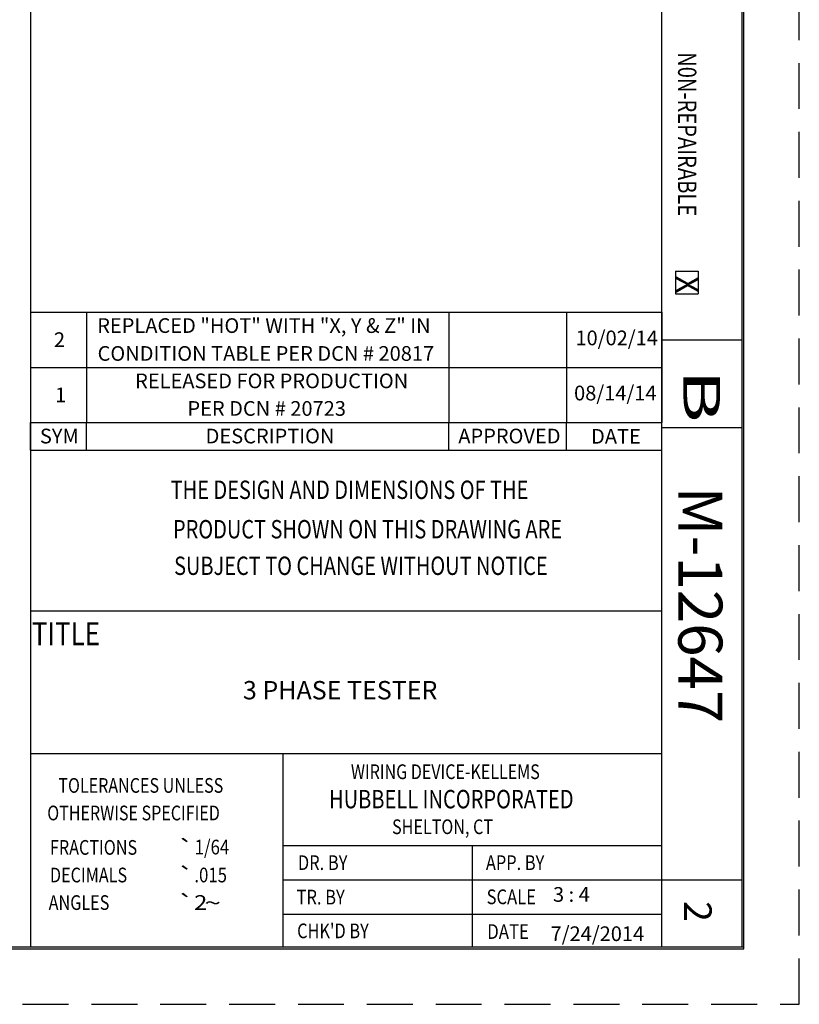
# Model space of a CAD drawing. Units: inches. Extents: x 0 to 17, y 0 to 11.
# Drawn here: x 12.7 to 17, y 0 to 5.4 of the extents above; entities that cross this region are included whole.
import ezdxf

# ---------------------------------------------------------------- set-up
doc = ezdxf.new("R2010")
doc.units = ezdxf.units.IN
doc.header["$MEASUREMENT"] = 0
doc.linetypes.add('HIDDEN', pattern=[0.375, 0.25, -0.125])
doc.layers.add('DIMS NOTES', color=7, linetype='Continuous')
doc.layers.add('FORMAT', color=7, linetype='Continuous')

msp = doc.modelspace()

# ---------------------------------------------------------------- linework, layer by layer
at = {"layer": 'DIMS NOTES'}
for p, q in [((12.8025, 3.7779), (16.2405, 3.7779)), ((12.8025, 3.4777), (16.2405, 3.4777))]:
    msp.add_line(p, q, dxfattribs=at)
at = {"layer": 'FORMAT', "color": 7, "linetype": 'HIDDEN'}
msp.add_line((16.99, 0.01), (16.99, 10.99), dxfattribs=at)
at = {"layer": 'FORMAT', "color": 7, "linetype": 'Continuous'}
for p, q in [((12.8025, 10.6775), (12.8025, 0.3225)), ((16.24, 10.6775), (16.24, 0.3225)), ((16.6775, 10.6775), (16.6775, 0.3225)), ((16.6875, 0.3125), (16.6875, 10.6875)), ((16.315, 4.0025), (16.315, 3.8775)), ((16.315, 4.0025), (16.44, 4.0025)), ((16.44, 4.0025), (16.44, 3.8775)), ((16.315, 3.8775), (16.44, 3.8775)), ((16.24, 3.6275), (16.6775, 3.6275)), ((12.8025, 3.0275), (16.24, 3.0275)), ((12.8025, 2.1525), (16.24, 2.1525)), ((12.8025, 1.375), (16.24, 1.375)), ((14.1775, 1.375), (14.1775, 0.3225)), ((14.1775, 0.875), (16.24, 0.875)), ((15.2088, 0.875), (15.2088, 0.3225)), ((14.1775, 0.6875), (16.24, 0.6875)), ((16.24, 0.6875), (16.6775, 0.6875)), ((14.1775, 0.5), (16.24, 0.5)), ((0.3125, 0.3225), (16.6875, 0.3225)), ((0.3225, 0.3225), (16.6875, 0.3225)), ((0.3125, 0.3125), (16.6875, 0.3125))]:
    msp.add_line(p, q, dxfattribs=at)
at = {"layer": 'FORMAT'}
for p, q in [((12.8025, 3.7779), (12.8025, 3.1776)), ((13.1075, 3.7779), (13.1075, 3.1776)), ((15.0805, 3.7779), (15.0805, 3.1776)), ((15.7218, 3.7779), (15.7218, 3.1776)), ((16.2405, 3.7779), (16.2405, 3.1776)), ((12.8025, 3.0275), (12.8025, 3.1776)), ((12.8025, 3.1776), (16.2405, 3.1776)), ((13.1075, 3.0275), (13.1075, 3.1776)), ((15.0805, 3.0275), (15.0805, 3.1776)), ((15.7218, 3.0275), (15.7218, 3.1776)), ((16.2405, 3.0275), (16.2405, 3.1776)), ((12.8025, 3.0275), (16.2405, 3.0275))]:
    msp.add_line(p, q, dxfattribs=at)
at = {"layer": 'FORMAT', "color": 7}
msp.add_line((16.24, 3.1502), (16.6775, 3.1502), dxfattribs=at)
at = {"layer": 'FORMAT', "color": 7, "linetype": 'HIDDEN', "lineweight": 25}
msp.add_line((0.01, 0.01), (16.99, 0.01), dxfattribs=at)

# ---------------------------------------------------------------- texts
at = {"layer": 'DIMS NOTES', "attachment_point": 1}
for s, insert, char_height in [('\\fTahoma|b0|i0;\\W1.;REPLACED "HOT" WITH "X, Y & Z" IN ', (13.1664, 3.7455), 0.08), ('\\fTahoma|b0|i0;\\W1.;2', (12.9307, 3.6687), 0.08), ('\\fTahoma|b0|i0;\\W1.;10/02/14', (15.7709, 3.6783), 0.08), ('\\fTahoma|b0|i0;\\W1.;CONDITION TABLE PER DCN # 20817', (13.1685, 3.5937), 0.08), ('\\fTahoma|b0|i0;\\W1.;RELEASED FOR PRODUCTION', (13.3728, 3.4444), 0.08), ('\\fTahoma|b0|i0;\\W1.;08/14/14', (15.7634, 3.3781), 0.08), ('\\fTahoma|b0|i0;\\W1.;1', (12.937, 3.3678), 0.08), ('\\fTahoma|b0|i0;\\W1.;PER DCN # 20723', (13.6579, 3.2943), 0.08), ('\\fTahoma|b0|i0;\\W1.;        3 PHASE TESTER', (13.7154, 1.7703), 0.1), ('\\fTahoma|b0|i0;\\W1.;3 : 4', (15.6486, 0.6481), 0.08), ('\\fTahoma|b0|i0;\\W1.;7/24/2014', (15.6354, 0.4343), 0.08)]:
    msp.add_mtext(s, dxfattribs=dict(at, insert=insert, char_height=char_height))
at = {"layer": 'DIMS NOTES', "attachment_point": 1, "rotation": 270}
for s, insert, char_height in [('\\fTahoma|b0|i0;\\W1.;M-12647', (16.5711, 2.828), 0.24), ('\\fTahoma|b0|i0;\\W1.;2', (16.5127, 0.5723), 0.15)]:
    msp.add_mtext(s, dxfattribs=dict(at, insert=insert, char_height=char_height))
at = {"layer": 'FORMAT', "color": 7, "attachment_point": 1, "rotation": 270}
for s, insert, char_height in [('\\fTahoma|b0|i0;\\W0.8047256;N0N-REPAIRABLE', (16.4295, 5.1942), 0.1), ('\\fTahoma|b0|i0;\\W1.634375;B', (16.5588, 3.4688), 0.2)]:
    msp.add_mtext(s, dxfattribs=dict(at, insert=insert, char_height=char_height))
at = {"layer": 'FORMAT', "insert": (16.4439, 3.9776), "char_height": 0.125, "attachment_point": 1, "rotation": 270}
msp.add_mtext('\\fTahoma|b0|i0;\\W1.;X', dxfattribs=at)
at = {"layer": 'FORMAT', "char_height": 0.08, "attachment_point": 1}
for s, insert in [('\\fTahoma|b0|i0;\\W1.;SYM', (12.8544, 3.144)), ('\\fTahoma|b0|i0;\\W1.;DESCRIPTION', (13.7569, 3.1442)), ('\\fTahoma|b0|i0;\\W1.;APPROVED', (15.1329, 3.1442)), ('\\fTahoma|b0|i0;\\W1.;DATE', (15.8558, 3.1425))]:
    msp.add_mtext(s, dxfattribs=dict(at, insert=insert))
at = {"layer": 'FORMAT', "color": 7, "attachment_point": 1}
for s, insert, char_height in [('\\fTahoma|b0|i0;\\W0.7978947;THE DESIGN AND DIMENSIONS OF THE', (13.5664, 2.8614), 0.1), ('\\fTahoma|b0|i0;\\W0.797736;PRODUCT SHOWN ON THIS DRAWING ARE', (13.5791, 2.6468), 0.1), ('\\fTahoma|b0|i0;\\W0.7978947;SUBJECT TO CHANGE WITHOUT NOTICE', (13.5852, 2.4477), 0.1), ('\\fTahoma|b0|i0;\\W0.8279018;TITLE', (12.811, 2.09), 0.125), ('\\fTahoma|b0|i0;\\W0.80065;WIRING DEVICE-KELLEMS', (14.548, 1.3164), 0.08), ('\\fTahoma|b0|i0;\\W0.8025625;TOLERANCES UNLESS', (12.9549, 1.2417), 0.08), ('\\fTahoma|b0|i0;\\W0.80106;HUBBELL INCORPORATED', (14.429, 1.1771), 0.1), ('\\fTahoma|b0|i0;\\W0.8015067;OTHERWISE SPECIFIED', (12.8944, 1.0917), 0.08), ('\\fTahoma|b0|i0;\\W0.80473;SHELTON, CT', (14.7722, 1.0167), 0.08), ('\\fAIGDT|b0|i0;\\W1.484375;`', (13.6011, 0.9025), 0.08), ('\\fTahoma|b0|i0;\\W0.8375;1/64', (13.6973, 0.9061), 0.08), ('\\fTahoma|b0|i0;\\W0.8081055;FRACTIONS  ', (12.909, 0.9042), 0.08), ('\\fTahoma|b0|i0;\\W0.8216912;DR. BY', (14.2591, 0.8212), 0.08), ('\\fTahoma|b0|i0;\\W0.8173438;APP. BY', (15.2833, 0.8212), 0.08), ('\\fTahoma|b0|i0;\\W0.8081055;DECIMALS   ', (12.909, 0.7539), 0.08), ('\\fAIGDT|b0|i0;\\W1.484375;`', (13.6011, 0.7525), 0.08), ('\\fTahoma|b0|i0;\\W0.8375;.015', (13.6957, 0.7541), 0.08), ('\\fTahoma|b0|i0;\\W0.8081055;ANGLES     ', (12.9021, 0.6039), 0.08), ('\\fAIGDT|b0|i0;\\W1.484375;`', (13.6011, 0.6025), 0.08), ('\\fTahoma|b0|i0;\\W1.189062;2', (13.6941, 0.6042), 0.08), ('\\fTahoma|b0|i0;\\W0.8216912;TR. BY', (14.2524, 0.6337), 0.08), ('\\fTahoma|b0|i0;\\W0.8279018;SCALE', (15.2871, 0.6352), 0.08), ('\\fAIGDT|b0|i0;\\W1.484375;~', (13.7507, 0.6025), 0.08), ("\\fTahoma|b0|i0;\\W0.8141304;CHK'D BY", (14.2553, 0.4498), 0.08), ('\\fTahoma|b0|i0;\\W0.8375;DATE', (15.2905, 0.4462), 0.08)]:
    msp.add_mtext(s, dxfattribs=dict(at, insert=insert, char_height=char_height))

doc.saveas('drawing.dxf')
